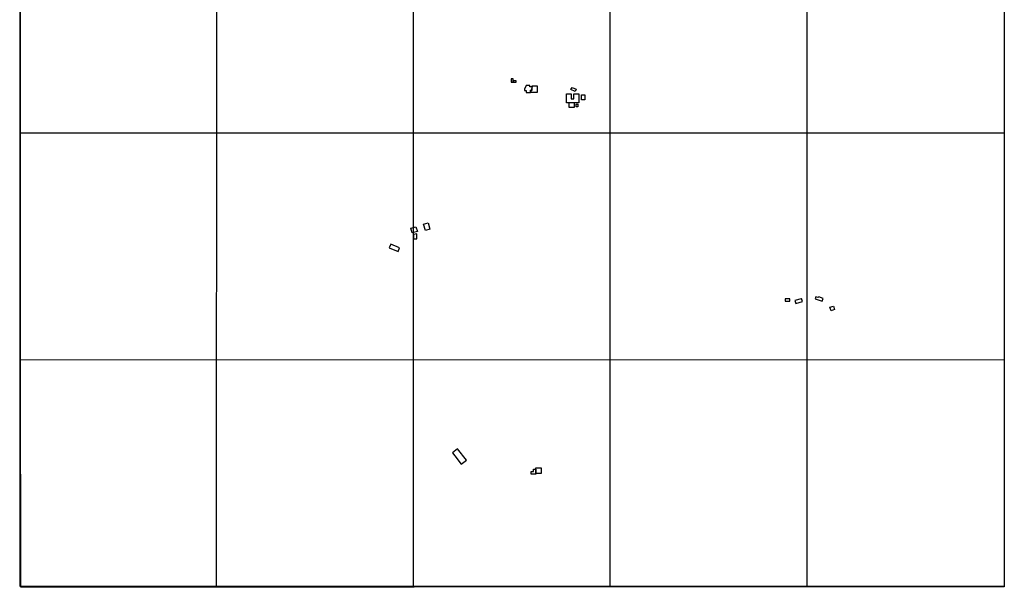
# Model space of a CAD drawing. Units: inches. Extents: x 192780 to 195189, y 1649350 to 1652125.
# Drawn here: x 192781 to 195189, y 1649350 to 1650738 of the extents above; entities that cross this region are included whole.
import ezdxf

# ---------------------------------------------------------------- set-up
doc = ezdxf.new("R2010")
doc.units = ezdxf.units.IN
doc.header["$MEASUREMENT"] = 0
for name, color, linetype in [('EDIFICACAO_REFERENCIAL', 30, 'Continuous'), ('IMAGEM', 7, 'Continuous'), ('X-LIMITE_1000', 7, 'Continuous'), ('X-LIMITE_5000', 7, 'Continuous')]:
    doc.layers.add(name, color=color, linetype=linetype)
picture_1 = doc.add_image_def('image1.jpg', size_in_pixel=(4015, 4626))

msp = doc.modelspace()

# ---------------------------------------------------------------- linework, layer by layer
at = {"layer": 'EDIFICACAO_REFERENCIAL'}
for points in [[(193982.95, 1650592.91), (193982.95, 1650584.52), (193987.65, 1650584.52), (193987.65, 1650592.91), (193982.95, 1650592.91)], [(193987.65, 1650584.52), (193995.05, 1650584.52), (193995.05, 1650588.22), (193987.65, 1650588.22), (193987.65, 1650584.52)], [(194029.82, 1650559.88), (194029.82, 1650565.04), (194034.15, 1650565.04), (194034.15, 1650573.27), (194028.43, 1650573.27), (194028.43, 1650576.61), (194019.08, 1650576.61), (194015.31, 1650567.83), (194015.31, 1650564.48), (194019.63, 1650564.48), (194019.63, 1650559.88), (194029.82, 1650559.88), (194029.82, 1650565.04), (194034.15, 1650565.04), (194034.15, 1650573.27)], [(194035.4, 1650575.92), (194046.57, 1650575.92), (194046.57, 1650559.88), (194029.82, 1650559.88), (194029.82, 1650565.04), (194034.15, 1650565.04), (194034.15, 1650575.92), (194035.4, 1650575.92)], [(194135.8, 1650556.06), (194147.91, 1650556.06), (194147.91, 1650533.92), (194118.27, 1650533.92), (194118.27, 1650556.58), (194129.61, 1650556.58), (194129.61, 1650543.96), (194135.8, 1650543.96), (194135.8, 1650556.06)], [(194131.76, 1650572.11), (194141.44, 1650568.04), (194139.02, 1650562.28), (194128.74, 1650566.6), (194131.76, 1650572.11)], [(194154.44, 1650553.53), (194163.1, 1650553.53), (194163.1, 1650541.81), (194154.69, 1650541.81), (194154.44, 1650553.53)], [(194123.94, 1650533.92), (194123.94, 1650523.36), (194137.86, 1650523.36), (194137.86, 1650533.92), (194123.94, 1650533.92)], [(194141.87, 1650530.78), (194145.92, 1650530.78), (194145.92, 1650524.57), (194141.82, 1650524.57), (194141.82, 1650530.78)], [(193768.39, 1650238), (193779.3, 1650241.12), (193783.79, 1650225.38), (193773.02, 1650222.3), (193768.39, 1650238)], [(193743.65, 1650212.3), (193743.65, 1650202.17), (193751.82, 1650202.17), (193751.83, 1650214.44), (193743.65, 1650212.3)], [(193683.99, 1650180.26), (193706.14, 1650171.17), (193709.88, 1650180.28), (193688.68, 1650188.98), (193683.99, 1650180.26)], [(194652.57, 1650055.43), (194652.57, 1650049.55), (194664.13, 1650049.55), (194664.13, 1650055), (194652.57, 1650055)], [(194692.29, 1650055.65), (194676.79, 1650050.86), (194678.92, 1650043.97), (194695, 1650048.95), (194692.87, 1650055.84)], [(194726.55, 1650055.43), (194743.13, 1650049.55), (194745.56, 1650056.38), (194735.54, 1650059.93), (194733.59, 1650058.65), (194728.24, 1650060.49), (194726.55, 1650055.43)], [(194762.35, 1650034.64), (194770.73, 1650037.71), (194773.91, 1650029.01), (194765.24, 1650025.85), (194762.35, 1650034.64)], [(193844.76, 1649671.62), (193860.72, 1649651.02), (193873.42, 1649660.86), (193851.78, 1649688.79), (193839.27, 1649679.1), (193844.76, 1649671.62)], [(194042.99, 1649628.42), (194042.99, 1649626.99), (194031.73, 1649626.99), (194031.73, 1649633.13), (194036.91, 1649633.13), (194036.91, 1649639.06), (194042.99, 1649639.06), (194042.99, 1649628.42)]]:
    msp.add_lwpolyline(points, close=True, dxfattribs=at)
for points in [[(193737.27, 1650227.98), (193749.88, 1650231.58), (193753.23, 1650219.82), (193740.62, 1650216.22), (193737.27, 1650227.98)], [(194055.96, 1649642.04), (194055.96, 1649628.42), (194042.99, 1649628.42), (194042.99, 1649642.04), (194055.96, 1649642.04)]]:
    msp.add_lwpolyline(points, dxfattribs=at)
at = {"layer": 'X-LIMITE_1000'}
for p, q in [((193262.18, 1649351.33), (193262.66, 1652121.99)), ((193743.54, 1649351.39), (193743.9, 1652122.28)), ((194224.9, 1649351.44), (194225.14, 1652122.54)), ((194706.26, 1649351.5), (194706.38, 1652122.78)), ((195187.62, 1650460.13), (192780.58, 1650459.86)), ((195187.62, 1649905.84), (192780.7, 1649905.57))]:
    msp.add_line(p, q, dxfattribs=at)
at = {"layer": 'X-LIMITE_5000', "linetype": 'Continuous'}
msp.add_lwpolyline([(192781.42, 1652121.68), (193262.66, 1652121.99), (193743.9, 1652122.28), (194225.14, 1652122.54), (194706.38, 1652122.78), (195187.62, 1652123.01), (195187.86, 1651568.71), (195188.1, 1651014.41), (195188.35, 1650460.12), (195188.59, 1649905.82), (195188.84, 1649351.52), (194707.72, 1649351.3), (194226.6, 1649351.06), (193745.49, 1649350.79), (193264.37, 1649350.51), (192783.25, 1649350.2), (192782.89, 1649904.5), (192782.52, 1650458.8), (192782.16, 1651013.09), (192781.79, 1651567.39), (192781.42, 1652121.68)], dxfattribs=at)

# ---------------------------------------------------------------- referenced raster images: frames only (the image files are external)
at = {"layer": 'IMAGEM'}
image = msp.add_image(picture_1, insert=(192782.03, 1649351.76), size_in_units=(2406.79, 2773.05), dxfattribs=at)
image.dxf.flags = 7

doc.saveas('drawing.dxf')
